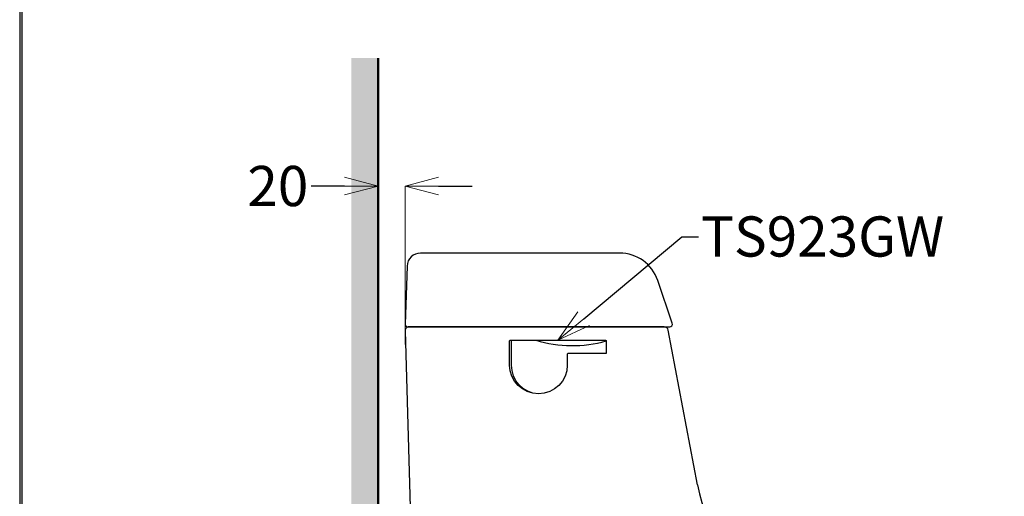
# Model space of a CAD drawing. Units: millimetres. Extents: x 2460 to 4460, y -6046 to -3176.
# Drawn here: x 2460 to 3194, y -4895 to -4539 of the extents above; entities that cross this region are included whole.
import ezdxf
from ezdxf import colors
from ezdxf.entities.mleader import LeaderData, LeaderLine
from ezdxf.math import Vec2, Vec3

# ---------------------------------------------------------------- set-up
doc = ezdxf.new("R2010")
doc.units = ezdxf.units.MM
doc.layers.add('標註線', color=7, linetype='Continuous', lineweight=9)
doc.layers.add('牆壁線', color=130, linetype='Continuous', lineweight=50)
doc.layers.add('繪圖線', color=7, linetype='Continuous')
doc.styles.get("Standard").update_dxf_attribs({"font": 'Microsoft JhengHei.ttf', "height": 30})
doc.dimstyles.get("Standard").update_dxf_attribs({"dimtxt": 40, "dimasz": 25, "dimexe": 0, "dimexo": 20, "dimgap": 10, "dimtad": 0, "dimtih": 1, "dimtoh": 1, "dimdec": 1, "dimdsep": 46, "dimtxsty": 'Standard', "dimblk": 'OPEN30', "dimcen": 0.09, "dimadec": 0, "dimazin": 2, "dimtfac": 1, "dimtdec": 1, "dimtofl": 0, "dimtmove": 1, "dimatfit": 3, "dimldrblk": 'OPEN30', "dimfxl": 0, "dimtolj": 1, "dimtzin": 0, "dimlwe": 9, "dimarcsym": 0})

# ---------------------------------------------------------------- blocks, each defined once
blk = doc.blocks.new('_OPEN30')
at = {"color": 0, "linetype": 'ByBlock'}
for p, q in [((-1, 0.26794919), (0, 0)), ((0, 0), (-1, -0.26794919)), ((0, 0), (-1, 0))]:
    blk.add_line(p, q, dxfattribs=at)
blk = doc.blocks.new('*D11')
at = {"layer": 'Defpoints', "color": 0, "lineweight": 0}
for p in [(2727.148436651298, -4663.044487146159), (2727.148436651298, -4801.201038110488), (2747.232277302373, -4801.201038110488)]:
    blk.add_point(p, dxfattribs=at)
at = {"layer": '標註線', "color": 0, "lineweight": -2}
for p, q in [((2702.148436651298, -4663.044487146159), (2677.148436651298, -4663.044487146159)), ((2772.232277302373, -4663.044487146159), (2797.232277302373, -4663.044487146159))]:
    blk.add_line(p, q, dxfattribs=at)
at = {"layer": '標註線', "color": 0, "lineweight": 9}
for p, q in [((2727.148436651298, -4781.201038110488), (2727.148436651298, -4663.044487146159)), ((2747.232277302373, -4781.201038110488), (2747.232277302373, -4663.044487146159))]:
    blk.add_line(p, q, dxfattribs=at)
at = {"layer": '標註線', "color": 0, "lineweight": -2, "xscale": 25, "yscale": 25, "zscale": 25}
blk.add_blockref('_OPEN30', (2727.148436651298, -4663.044487146159), dxfattribs=at)
at = {"layer": '標註線', "color": 0, "lineweight": -2, "xscale": 25, "yscale": 25, "zscale": 25, "rotation": 180}
blk.add_blockref('_OPEN30', (2747.232277302373, -4663.044487146159), dxfattribs=at)
at = {"layer": '標註線', "color": 0, "insert": (2652.426376731706, -4663.044487146159), "char_height": 30, "attachment_point": 5}
blk.add_mtext('\\A1;20', dxfattribs=at)

msp = doc.modelspace()

# ---------------------------------------------------------------- hatches: boundary and pattern name
at = {"layer": '繪圖線', "lineweight": 0}
h = msp.add_hatch(dxfattribs=at)
h.set_pattern_fill('DOTS', color=256, scale=100, style=0)
h.set_pattern_definition([(0, (291.9949987011514, -6102.23874890291), (3.125, 6.25), [0, -6.25])])
h.paths.add_polyline_path([(2727.148436651298, -4567.632358744663), (2707.148436651298, -4567.632358744662), (2707.148436651298, -5178.111541652526), (2717.148436651298, -5178.111541652527), (2717.148436651298, -5169.046341652526), (2718.347896651301, -5167.846241652527), (2719.475156651294, -5167.811041652528), (2727.148436651298, -5167.811441652527)])
h.paths.add_polyline_path([(2727.148436651298, -5188.411541652527), (2719.457396651301, -5188.41094165253), (2718.347346651297, -5188.376241652529), (2717.148436651298, -5187.176941652526), (2717.148436651298, -5178.111541652527), (2707.148436651298, -5178.111541652526), (2707.148436651298, -5398.111541652527), (3559.242295419226, -5398.111541652527), (3559.242295419226, -5378.111541652527), (2727.148436651297, -5378.111541652527)])
h.paths.add_polyline_path([(2727.148436651298, -5178.111541652527), (2717.148436651298, -5178.111541652527), (2717.148436651297, -5187.176941652526), (2718.347346651297, -5188.376241652529), (2719.457396651292, -5188.41094165253), (2727.148436651297, -5188.411541652528)], flags=17)
h.paths.add_polyline_path([(2727.148436651298, -5167.811441652527), (2719.475156651296, -5167.811041652528), (2718.347896651301, -5167.846241652527), (2717.148436651298, -5169.046341652525), (2717.148436651298, -5178.111541652527), (2727.148436651298, -5178.111541652527)], flags=17)

# ---------------------------------------------------------------- linework, layer by layer
at = {"layer": '牆壁線'}
msp.add_lwpolyline([(2727.148436651298, -4567.632358744663), (2727.148436651298, -5378.111541652527), (3559.242295419226, -5378.111541652527)], dxfattribs=at)
at = {"layer": '繪圖線'}
for p, q in [((2940.474745498307, -4768.111541652528), (2750.230942069233, -4768.111541652528)), ((2965.197837473603, -4886.053742771383), (2943.422809713004, -4770.555738282598)), ((2747.232277302372, -4771.201038110489), (2752.964381758484, -4963.260702415796))]:
    msp.add_line(p, q, dxfattribs=at)
at = {"layer": '繪圖線', "lineweight": 30}
msp.add_lwpolyline([(2459.975395888271, -6045.565130434815), (4459.937183862958, -6045.565130434815), (4459.937183862958, -3175.538627270245), (2459.975395888271, -3175.538627270245)], close=True, dxfattribs=at)
at = {"layer": '繪圖線', "color": 0}
msp.add_lwpolyline([(4458.439260603465, -5716.621182650001), (4458.439260603465, -3177.036550529738), (2461.473319147763, -3177.036550529738), (2461.473319147763, -5716.621182650001)], close=True, dxfattribs=at)
at = {"layer": '繪圖線'}
for points in [[(2946.415893835302, -4765.471084606975), (2935.610323404409, -4733.504685969237, 0.3216582148551709), (2907.190113625444, -4713.111541652529), (2758.725966721415, -4713.111541652528, 0.4040262258351516), (2748.732058451224, -4722.762546685503), (2747.220715624841, -4766.041742659123, 0.424474816209603), (2749.219497278879, -4768.111541652528), (2944.521213183371, -4768.111541652528, 0.5132505344577014)], [(2896.708273296479, -4788.101246000369), (2868.708273296479, -4788.10124600037, 0.4142135623730927), (2868.208273296479, -4788.60124600037), (2868.208273296479, -4796.601246000369, -0.9999999999999999), (2825.208273296479, -4796.601246000369), (2825.208273296479, -4778.601246000369, -0.414213562373095), (2825.708273296479, -4778.101246000369), (2896.708273296479, -4778.101246000369, -0.4142135623730961), (2897.208273296479, -4778.601246000369), (2897.208273296479, -4787.601246000369, -0.4142135623730904)]]:
    msp.add_lwpolyline(points, format="xyb", close=True, dxfattribs=at)
msp.add_lwpolyline([(2846.708273296474, -4818.101246000369, -0.4142135623730283), (2826.708273296479, -4796.601246000369), (2826.708273296479, -4778.601246000369, -0.4142135623730941), (2827.208273296479, -4778.101246000369), (2844.63136959713, -4778.101246000369, -0.07634380827943231), (2844.781413174619, -4778.124290106333, 0.1443723818939422), (2897.208273296479, -4778.601246000369)], format="xyb", dxfattribs=at)
for centre, radius, start, end in [((2750.230942069234, -4771.111541652528), 3, 90.00000000000867, 181.7095100699838), ((2940.474745498308, -4771.111541652529), 2.999999999999976, 10.67674553272225, 90.00000000000867), ((3080.486442456853, -4863.429219148526), 117.4875802293384, 191.1027749245855, 243.0001310615118)]:
    msp.add_arc(centre, radius, start, end, dxfattribs=at)

# ---------------------------------------------------------------- dimensions: what is measured, and where the dimension line sits
at = {"layer": '標註線'}
dim = msp.add_linear_dim(base=(2727.148436651298, -4663.044487146159), p1=(2747.232277302373, -4801.201038110488), p2=(2727.148436651298, -4801.201038110488), text='20', dimstyle='Standard', dxfattribs=at)
dim.commit()
dim.dimension.update_dxf_attribs({"geometry": '*D11', "text_midpoint": (2652.426376731706, -4663.044487146159), "dimtype": 160})

# ---------------------------------------------------------------- leaders
ml = msp.add_multileader_mtext('Standard', dxfattribs=at)
ml.set_content('TS923GW', color=256)
ml.set_leader_properties()
ml.set_arrow_properties(name='OPEN30')
ml.build(insert=Vec2(0, 0))
ml.multileader.update_dxf_attribs({"dogleg_length": 0.36, "arrow_head_size": 25})
ctx = ml.context
ctx.base_point, ctx.char_height, ctx.arrow_head_size, ctx.plane_origin = Vec3(2965.936031045999, -4700.967342346935), 30, 25, Vec3(2861.208273296479, -4808.101246000369)
notes = []
notes.append((ctx, [(0, (1, 1, 0), (2965.576031045999, -4700.967342346935), (1, 0), 0.36, [(0, [(2861.208273296479, -4778.101246000369), (2953.664282518235, -4700.967342346935)], 0, [])])]))
ctx.mtext.insert, ctx.mtext.flow_direction = Vec3(2967.936031045999, -4685.715567008006), 5
for ctx, leaders in notes:
    for number, flags, end, landing, length, lines in leaders:
        leader = LeaderData()
        leader.index, (leader.has_last_leader_line, leader.has_dogleg_vector, leader.attachment_direction) = number, flags
        leader.last_leader_point, leader.dogleg_vector, leader.dogleg_length = Vec3(end), Vec3(landing), length
        for number, points, colour, breaks in lines:
            line = LeaderLine()
            line.index, line.vertices, line.color, line.breaks = number, Vec3.list(points), colors.encode_raw_color(colour), breaks
            leader.lines.append(line)
        ctx.leaders.append(leader)

doc.saveas('drawing.dxf')
